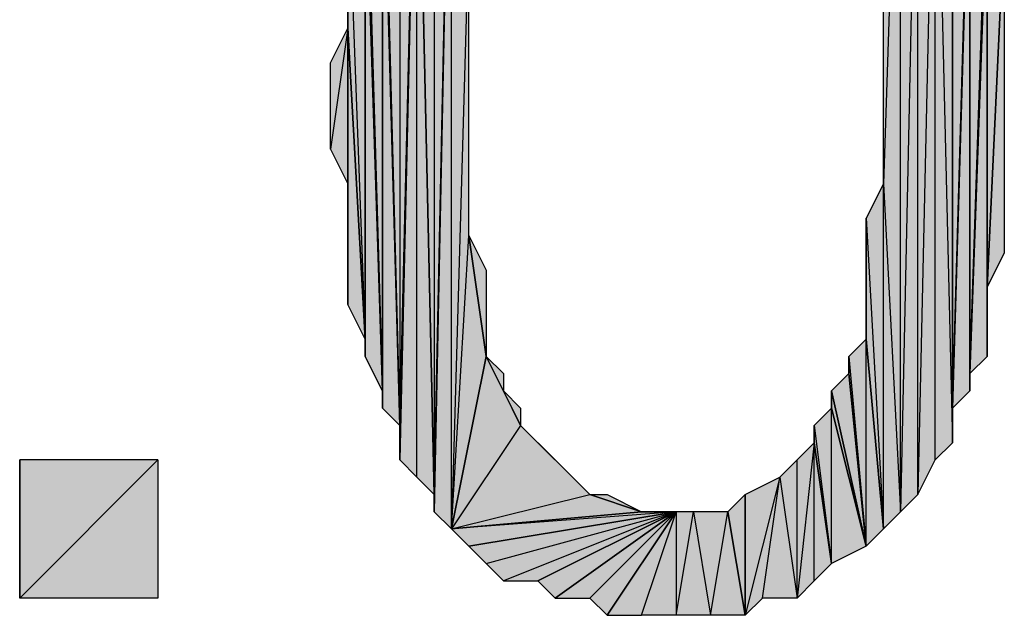
# Model space of a CAD drawing. Units: inches. Extents: x 5 to 292, y -203 to -5.
# Drawn here: x 220 to 224, y -55 to -53 of the extents above; entities that cross this region are included whole.
import ezdxf

# ---------------------------------------------------------------- set-up
doc = ezdxf.new("R2010")
doc.units = ezdxf.units.IN
doc.header["$MEASUREMENT"] = 0
doc.layers.add('Ebene 1', color=7, linetype='Continuous')

# ---------------------------------------------------------------- blocks, each defined once
blk = doc.blocks.new('block 2')
at = {"layer": 'Ebene 1', "true_color": 0x000001}
h = blk.add_hatch(color=178, dxfattribs=at)
h.dxf.hatch_style = 2
h.paths.add_polyline_path([(221.5021, -51.682), (221.5021, -54.603), (221.5656, -51.5549)])
h.paths.add_polyline_path([(221.4386, -51.7455), (221.5021, -51.682), (221.5021, -54.603)])
h = blk.add_hatch(color=178, dxfattribs=at)
h.dxf.hatch_style = 2
h.paths.add_polyline_path([(221.5021, -54.6665), (221.5656, -54.7299), (221.5656, -51.5549)])
h = blk.add_hatch(color=178, dxfattribs=at)
h.dxf.hatch_style = 2
h.paths.add_polyline_path([(221.5021, -54.603), (221.5021, -54.6665), (221.5656, -51.5549)])
edge = h.paths.add_edge_path()
edge.add_spline(control_points=[(221.5021, -54.6665), (221.5021, -54.6665), (221.5021, -54.603), (221.5021, -54.603), (221.5021, -54.603), (221.5021, -54.6665), (221.5021, -54.6665)], knot_values=[0, 0, 0, 0, 1, 1, 1, 2, 2, 2, 2], degree=3, periodic=1)
h = blk.add_hatch(color=178, dxfattribs=at)
h.dxf.hatch_style = 2
h.paths.add_polyline_path([(221.5656, -54.7299), (221.6291, -53.6505), (221.6926, -54.095)])
h.paths.add_polyline_path([(221.6291, -52.5075), (221.5656, -54.7299), (221.6291, -53.6505)])
h.paths.add_polyline_path([(221.5656, -51.5549), (221.6291, -52.5075), (221.5656, -54.7299)])
h = blk.add_hatch(color=178, dxfattribs=at)
h.dxf.hatch_style = 2
h.paths.add_polyline_path([(223.2166, -51.5549), (223.1531, -53.4599), (223.1531, -52.825)])
h.paths.add_polyline_path([(223.2166, -54.6665), (223.2166, -51.5549), (223.1531, -53.4599)])
h.paths.add_polyline_path([(223.2801, -51.682), (223.2166, -54.6665), (223.2166, -51.5549)])
h.paths.add_polyline_path([(223.2801, -54.603), (223.2801, -51.682), (223.2166, -54.6665)])
h.paths.add_polyline_path([(223.3436, -51.7455), (223.2801, -54.603), (223.2801, -51.682)])
h.paths.add_polyline_path([(223.3436, -54.4759), (223.3436, -51.7455), (223.2801, -54.603)])
h = blk.add_hatch(color=178, dxfattribs=at)
h.dxf.hatch_style = 2
h.paths.add_polyline_path([(221.3751, -51.809), (221.3751, -54.349), (221.4386, -51.7455)])
h.paths.add_polyline_path([(221.3116, -51.936), (221.3751, -51.809), (221.3751, -54.349)])
h = blk.add_hatch(color=178, dxfattribs=at)
h.dxf.hatch_style = 2
h.paths.add_polyline_path([(221.4386, -54.5394), (221.4386, -51.7455), (221.5021, -54.603)])
h.paths.add_polyline_path([(221.3751, -54.4759), (221.4386, -54.5394), (221.4386, -51.7455)])
h = blk.add_hatch(color=178, dxfattribs=at)
h.dxf.hatch_style = 2
h.paths.add_polyline_path([(221.3751, -54.349), (221.3751, -54.4759), (221.4386, -51.7455)])
edge = h.paths.add_edge_path()
edge.add_spline(control_points=[(221.3751, -54.4759), (221.3751, -54.4759), (221.3751, -54.349), (221.3751, -54.349), (221.3751, -54.349), (221.3751, -54.4759), (221.3751, -54.4759)], knot_values=[0, 0, 0, 0, 1, 1, 1, 2, 2, 2, 2], degree=3, periodic=1)
h = blk.add_hatch(color=178, dxfattribs=at)
h.dxf.hatch_style = 2
h.paths.add_polyline_path([(223.3436, -51.7455), (223.4071, -54.4125), (223.3436, -54.4759)])
h.paths.add_polyline_path([(223.4071, -51.936), (223.3436, -51.7455), (223.4071, -54.4125)])
h.paths.add_polyline_path([(223.4071, -51.809), (223.4071, -51.936), (223.3436, -51.7455)])
h = blk.add_hatch(color=178, dxfattribs=at)
h.dxf.hatch_style = 2
h.paths.add_polyline_path([(221.3116, -52.063), (221.3116, -51.936), (221.3751, -54.349)])
edge = h.paths.add_edge_path()
edge.add_spline(control_points=[(221.3116, -51.936), (221.3116, -51.936), (221.3116, -52.063), (221.3116, -52.063), (221.3116, -52.063), (221.3116, -51.936), (221.3116, -51.936)], knot_values=[0, 0, 0, 0, 1, 1, 1, 2, 2, 2, 2], degree=3, periodic=1)
h = blk.add_hatch(color=178, dxfattribs=at)
h.dxf.hatch_style = 2
h.paths.add_polyline_path([(223.4071, -54.2855), (223.4071, -51.936), (223.4706, -52.063)])
h.paths.add_polyline_path([(223.4071, -54.4125), (223.4071, -54.2855), (223.4071, -51.936)])
h = blk.add_hatch(color=178, dxfattribs=at)
h.dxf.hatch_style = 2
h.paths.add_polyline_path([(221.2481, -52.063), (221.3116, -54.2219), (221.3116, -52.063)])
h = blk.add_hatch(color=178, dxfattribs=at)
h.dxf.hatch_style = 2
h.paths.add_polyline_path([(221.2481, -52.2535), (221.2481, -52.063), (221.3116, -54.2219)])
edge = h.paths.add_edge_path()
edge.add_spline(control_points=[(221.2481, -52.063), (221.2481, -52.063), (221.2481, -52.2535), (221.2481, -52.2535), (221.2481, -52.2535), (221.2481, -52.063), (221.2481, -52.063)], knot_values=[0, 0, 0, 0, 1, 1, 1, 2, 2, 2, 2], degree=3, periodic=1)
h = blk.add_hatch(color=178, dxfattribs=at)
h.dxf.hatch_style = 2
h.paths.add_polyline_path([(221.3116, -54.2855), (221.3116, -52.063), (221.3751, -54.349)])
h = blk.add_hatch(color=178, dxfattribs=at)
h.dxf.hatch_style = 2
h.paths.add_polyline_path([(221.3116, -54.2219), (221.3116, -54.2855), (221.3116, -52.063)])
edge = h.paths.add_edge_path()
edge.add_spline(control_points=[(221.3116, -54.2855), (221.3116, -54.2855), (221.3116, -54.2219), (221.3116, -54.2219), (221.3116, -54.2219), (221.3116, -54.2855), (221.3116, -54.2855)], knot_values=[0, 0, 0, 0, 1, 1, 1, 2, 2, 2, 2], degree=3, periodic=1)
h = blk.add_hatch(color=178, dxfattribs=at)
h.dxf.hatch_style = 2
h.paths.add_polyline_path([(223.4706, -52.1264), (223.4071, -54.2855), (223.4706, -54.2219)])
h.paths.add_polyline_path([(223.4706, -52.063), (223.4706, -52.1264), (223.4071, -54.2855)])
h = blk.add_hatch(color=178, dxfattribs=at)
h.dxf.hatch_style = 2
h.paths.add_polyline_path([(223.4706, -54.1585), (223.4706, -52.1264), (223.5341, -52.2535)])
h.paths.add_polyline_path([(223.4706, -54.2219), (223.4706, -54.1585), (223.4706, -52.1264)])
h = blk.add_hatch(color=178, dxfattribs=at)
h.dxf.hatch_style = 2
h.paths.add_polyline_path([(221.1846, -52.317), (221.2481, -54.0315), (221.2481, -52.2535)])
h = blk.add_hatch(color=178, dxfattribs=at)
h.dxf.hatch_style = 2
h.paths.add_polyline_path([(221.2481, -54.095), (221.2481, -52.2535), (221.3116, -54.2219)])
h = blk.add_hatch(color=178, dxfattribs=at)
h.dxf.hatch_style = 2
h.paths.add_polyline_path([(221.2481, -54.0315), (221.2481, -54.095), (221.2481, -52.2535)])
edge = h.paths.add_edge_path()
edge.add_spline(control_points=[(221.2481, -54.095), (221.2481, -54.095), (221.2481, -54.0315), (221.2481, -54.0315), (221.2481, -54.0315), (221.2481, -54.095), (221.2481, -54.095)], knot_values=[0, 0, 0, 0, 1, 1, 1, 2, 2, 2, 2], degree=3, periodic=1)
h = blk.add_hatch(color=178, dxfattribs=at)
h.dxf.hatch_style = 2
h.paths.add_polyline_path([(223.5341, -52.3804), (223.4706, -54.1585), (223.5341, -54.095)])
h.paths.add_polyline_path([(223.5341, -52.2535), (223.5341, -52.3804), (223.4706, -54.1585)])
h = blk.add_hatch(color=178, dxfattribs=at)
h.dxf.hatch_style = 2
h.paths.add_polyline_path([(221.1846, -52.8884), (221.1846, -52.317), (221.2481, -54.0315)])
edge = h.paths.add_edge_path()
edge.add_spline(control_points=[(221.1846, -52.317), (221.1846, -52.317), (221.1846, -52.8884), (221.1846, -52.8884), (221.1846, -52.8884), (221.1846, -52.317), (221.1846, -52.317)], knot_values=[0, 0, 0, 0, 1, 1, 1, 2, 2, 2, 2], degree=3, periodic=1)
h = blk.add_hatch(color=178, dxfattribs=at)
h.dxf.hatch_style = 2
h.paths.add_polyline_path([(223.5341, -53.841), (223.5341, -52.3804), (223.5976, -52.5075)])
h.paths.add_polyline_path([(223.5341, -54.095), (223.5341, -53.841), (223.5341, -52.3804)])
h = blk.add_hatch(color=178, dxfattribs=at)
h.dxf.hatch_style = 2
h.paths.add_polyline_path([(223.5341, -53.841), (223.5976, -52.5075), (223.5976, -53.7139)])
h = blk.add_hatch(color=178, dxfattribs=at)
h.dxf.hatch_style = 2
h.paths.add_polyline_path([(221.1846, -52.8884), (221.1211, -53.333), (221.1211, -53.0155)])
h.paths.add_polyline_path([(221.1846, -53.4599), (221.1846, -52.8884), (221.1211, -53.333)])
h = blk.add_hatch(color=178, dxfattribs=at)
h.dxf.hatch_style = 2
h.paths.add_polyline_path([(221.1846, -53.9045), (221.1846, -52.8884), (221.2481, -54.0315)])
h = blk.add_hatch(color=178, dxfattribs=at)
h.dxf.hatch_style = 2
h.paths.add_polyline_path([(221.1846, -53.4599), (221.1846, -53.9045), (221.1846, -52.8884)])
edge = h.paths.add_edge_path()
edge.add_spline(control_points=[(221.1846, -53.9045), (221.1846, -53.9045), (221.1846, -53.4599), (221.1846, -53.4599), (221.1846, -53.4599), (221.1846, -53.9045), (221.1846, -53.9045)], knot_values=[0, 0, 0, 0, 1, 1, 1, 2, 2, 2, 2], degree=3, periodic=1)
h = blk.add_hatch(color=178, dxfattribs=at)
h.dxf.hatch_style = 2
h.paths.add_polyline_path([(223.0896, -53.587), (223.1531, -54.7299), (223.1531, -53.4599)])
h = blk.add_hatch(color=178, dxfattribs=at)
h.dxf.hatch_style = 2
h.paths.add_polyline_path([(223.1531, -54.7299), (223.1531, -53.4599), (223.2166, -54.6665)])
h = blk.add_hatch(color=178, dxfattribs=at)
h.dxf.hatch_style = 2
h.paths.add_polyline_path([(223.0896, -54.0315), (223.0896, -53.587), (223.1531, -54.7299)])
edge = h.paths.add_edge_path()
edge.add_spline(control_points=[(223.0896, -53.587), (223.0896, -53.587), (223.0896, -54.0315), (223.0896, -54.0315), (223.0896, -54.0315), (223.0896, -53.587), (223.0896, -53.587)], knot_values=[0, 0, 0, 0, 1, 1, 1, 2, 2, 2, 2], degree=3, periodic=1)
h = blk.add_hatch(color=178, dxfattribs=at)
h.dxf.hatch_style = 2
h.paths.add_polyline_path([(221.6291, -53.6505), (221.6926, -53.7775), (221.6926, -54.095)])
h = blk.add_hatch(color=178, dxfattribs=at)
h.dxf.hatch_style = 2
h.paths.add_polyline_path([(223.0261, -54.095), (223.0896, -54.7934), (223.0896, -54.0315)])
h = blk.add_hatch(color=178, dxfattribs=at)
h.dxf.hatch_style = 2
h.paths.add_polyline_path([(223.0896, -54.7934), (223.0896, -54.0315), (223.1531, -54.7299)])
h = blk.add_hatch(color=178, dxfattribs=at)
h.dxf.hatch_style = 2
h.paths.add_polyline_path([(221.5656, -54.7299), (222.0736, -54.603), (222.2641, -54.6665)])
h.paths.add_polyline_path([(221.8196, -54.349), (221.5656, -54.7299), (222.0736, -54.603)])
h.paths.add_polyline_path([(221.6926, -54.095), (221.8196, -54.349), (221.5656, -54.7299)])
h = blk.add_hatch(color=178, dxfattribs=at)
h.dxf.hatch_style = 2
h.paths.add_polyline_path([(221.7561, -54.2219), (221.6926, -54.095), (221.8196, -54.349)])
h.paths.add_polyline_path([(221.7561, -54.1585), (221.7561, -54.2219), (221.6926, -54.095)])
h = blk.add_hatch(color=178, dxfattribs=at)
h.dxf.hatch_style = 2
h.paths.add_polyline_path([(223.0261, -54.1585), (223.0261, -54.095), (223.0896, -54.7934)])
edge = h.paths.add_edge_path()
edge.add_spline(control_points=[(223.0261, -54.095), (223.0261, -54.095), (223.0261, -54.1585), (223.0261, -54.1585), (223.0261, -54.1585), (223.0261, -54.095), (223.0261, -54.095)], knot_values=[0, 0, 0, 0, 1, 1, 1, 2, 2, 2, 2], degree=3, periodic=1)
h = blk.add_hatch(color=178, dxfattribs=at)
h.dxf.hatch_style = 2
h.paths.add_polyline_path([(222.9626, -54.2219), (223.0261, -54.1585), (223.0896, -54.7934)])
h = blk.add_hatch(color=178, dxfattribs=at)
h.dxf.hatch_style = 2
h.paths.add_polyline_path([(221.7561, -54.2219), (221.8196, -54.2855), (221.8196, -54.349)])
h = blk.add_hatch(color=178, dxfattribs=at)
h.dxf.hatch_style = 2
h.paths.add_polyline_path([(222.9626, -54.2855), (222.9626, -54.2219), (223.0896, -54.7934)])
edge = h.paths.add_edge_path()
edge.add_spline(control_points=[(222.9626, -54.2219), (222.9626, -54.2219), (222.9626, -54.2855), (222.9626, -54.2855), (222.9626, -54.2855), (222.9626, -54.2219), (222.9626, -54.2219)], knot_values=[0, 0, 0, 0, 1, 1, 1, 2, 2, 2, 2], degree=3, periodic=1)
h = blk.add_hatch(color=178, dxfattribs=at)
h.dxf.hatch_style = 2
h.paths.add_polyline_path([(222.9626, -54.857), (222.9626, -54.2855), (223.0896, -54.7934)])
h.paths.add_polyline_path([(222.8991, -54.349), (222.9626, -54.857), (222.9626, -54.2855)])
h = blk.add_hatch(color=178, dxfattribs=at)
h.dxf.hatch_style = 2
h.paths.add_polyline_path([(221.8196, -54.349), (221.9466, -54.4759), (222.0736, -54.603)])
h = blk.add_hatch(color=178, dxfattribs=at)
h.dxf.hatch_style = 2
h.paths.add_polyline_path([(222.8991, -54.4125), (222.8991, -54.349), (222.9626, -54.857)])
edge = h.paths.add_edge_path()
edge.add_spline(control_points=[(222.8991, -54.349), (222.8991, -54.349), (222.8991, -54.4125), (222.8991, -54.4125), (222.8991, -54.4125), (222.8991, -54.349), (222.8991, -54.349)], knot_values=[0, 0, 0, 0, 1, 1, 1, 2, 2, 2, 2], degree=3, periodic=1)
h = blk.add_hatch(color=178, dxfattribs=at)
h.dxf.hatch_style = 2
h.paths.add_polyline_path([(222.8356, -54.984), (222.8356, -54.4759), (222.7721, -54.5394)])
h.paths.add_polyline_path([(222.8991, -54.4125), (222.8356, -54.984), (222.8356, -54.4759)])
h.paths.add_polyline_path([(222.8991, -54.9205), (222.8991, -54.4125), (222.8356, -54.984)])
h = blk.add_hatch(color=178, dxfattribs=at)
h.dxf.hatch_style = 2
h.paths.add_polyline_path([(222.8991, -54.9205), (222.8991, -54.4125), (222.9626, -54.857)])
h = blk.add_hatch(color=178, dxfattribs=at)
h.dxf.hatch_style = 2
h.paths.add_polyline_path([(219.9781, -54.984), (220.4861, -54.4759), (220.4861, -54.984)])
h.paths.add_polyline_path([(219.9781, -54.4759), (219.9781, -54.984), (220.4861, -54.4759)])
edge = h.paths.add_edge_path()
edge.add_spline(control_points=[(219.9781, -54.984), (219.9781, -54.984), (219.9781, -54.4759), (219.9781, -54.4759), (219.9781, -54.4759), (219.9781, -54.984), (219.9781, -54.984)], knot_values=[0, 0, 0, 0, 1, 1, 1, 2, 2, 2, 2], degree=3, periodic=1)
h = blk.add_hatch(color=178, dxfattribs=at)
h.dxf.hatch_style = 2
h.paths.add_polyline_path([(221.9466, -54.4759), (222.0101, -54.5394), (222.0736, -54.603)])
h = blk.add_hatch(color=178, dxfattribs=at)
h.dxf.hatch_style = 2
h.paths.add_polyline_path([(222.7721, -54.5394), (222.6451, -55.0474), (222.6451, -54.603)])
h.paths.add_polyline_path([(222.7086, -54.984), (222.7721, -54.5394), (222.6451, -55.0474)])
h = blk.add_hatch(color=178, dxfattribs=at)
h.dxf.hatch_style = 2
h.paths.add_polyline_path([(222.7086, -54.984), (222.7721, -54.5394), (222.8356, -54.984)])
h = blk.add_hatch(color=178, dxfattribs=at)
h.dxf.hatch_style = 2
h.paths.add_polyline_path([(222.0736, -54.603), (222.1371, -54.603), (222.2641, -54.6665)])
h = blk.add_hatch(color=178, dxfattribs=at)
h.dxf.hatch_style = 2
h.paths.add_polyline_path([(222.5816, -54.6665), (222.6451, -54.603), (222.6451, -55.0474)])
h = blk.add_hatch(color=178, dxfattribs=at)
h.dxf.hatch_style = 2
h.paths.add_polyline_path([(221.5656, -54.7299), (222.2641, -54.6665), (222.3911, -54.6665)])
h = blk.add_hatch(color=178, dxfattribs=at)
h.dxf.hatch_style = 2
h.paths.add_polyline_path([(221.5656, -54.7299), (221.6291, -54.7934), (222.3911, -54.6665)])
h = blk.add_hatch(color=178, dxfattribs=at)
h.dxf.hatch_style = 2
h.paths.add_polyline_path([(221.6291, -54.7934), (221.6926, -54.857), (222.3911, -54.6665)])
h = blk.add_hatch(color=178, dxfattribs=at)
h.dxf.hatch_style = 2
h.paths.add_polyline_path([(222.3911, -54.6665), (221.7561, -54.9205), (221.6926, -54.857)])
h.paths.add_polyline_path([(221.8831, -54.9205), (222.3911, -54.6665), (221.7561, -54.9205)])
h = blk.add_hatch(color=178, dxfattribs=at)
h.dxf.hatch_style = 2
h.paths.add_polyline_path([(221.8831, -54.9205), (221.9466, -54.984), (222.3911, -54.6665)])
h = blk.add_hatch(color=178, dxfattribs=at)
h.dxf.hatch_style = 2
h.paths.add_polyline_path([(221.9466, -54.984), (222.0736, -54.984), (222.3911, -54.6665)])
h = blk.add_hatch(color=178, dxfattribs=at)
h.dxf.hatch_style = 2
h.paths.add_polyline_path([(222.0736, -54.984), (222.1371, -55.0474), (222.3911, -54.6665)])
h = blk.add_hatch(color=178, dxfattribs=at)
h.dxf.hatch_style = 2
h.paths.add_polyline_path([(222.2641, -55.0474), (222.3911, -54.6665), (222.3911, -55.0474)])
h.paths.add_polyline_path([(222.1371, -55.0474), (222.2641, -55.0474), (222.3911, -54.6665)])
h = blk.add_hatch(color=178, dxfattribs=at)
h.dxf.hatch_style = 2
h.paths.add_polyline_path([(222.2641, -54.6665), (222.3276, -54.6665), (222.3911, -54.6665)])
h = blk.add_hatch(color=178, dxfattribs=at)
h.dxf.hatch_style = 2
h.paths.add_polyline_path([(222.3911, -55.0474), (222.4546, -54.6665), (222.5181, -55.0474)])
h.paths.add_polyline_path([(222.3911, -54.6665), (222.3911, -55.0474), (222.4546, -54.6665)])
h = blk.add_hatch(color=178, dxfattribs=at)
h.dxf.hatch_style = 2
h.paths.add_polyline_path([(222.4546, -54.6665), (222.5181, -55.0474), (222.5816, -54.6665)])
h = blk.add_hatch(color=178, dxfattribs=at)
h.dxf.hatch_style = 2
h.paths.add_polyline_path([(222.5181, -55.0474), (222.5816, -54.6665), (222.6451, -55.0474)])
at = {"layer": 'Ebene 1', "lineweight": 0}
for points in [[(221.5021, -54.6665), (221.5656, -54.7299), (221.5656, -51.5549), (221.5021, -54.6665)], [(221.5021, -54.603), (221.5021, -54.6665), (221.5656, -51.5549), (221.5021, -54.603)], [(221.5021, -51.682), (221.5021, -54.603), (221.5656, -51.5549), (221.5021, -51.682)], [(221.5656, -51.5549), (221.6291, -52.5075), (221.5656, -54.7299), (221.5656, -51.5549)], [(223.2166, -51.5549), (223.1531, -53.4599), (223.1531, -52.825), (223.2166, -51.5549)], [(223.2166, -54.6665), (223.2166, -51.5549), (223.1531, -53.4599), (223.2166, -54.6665)], [(223.2801, -51.682), (223.2166, -54.6665), (223.2166, -51.5549), (223.2801, -51.682)], [(221.4386, -51.7455), (221.5021, -51.682), (221.5021, -54.603), (221.4386, -51.7455)], [(223.2801, -54.603), (223.2801, -51.682), (223.2166, -54.6665), (223.2801, -54.603)], [(223.3436, -51.7455), (223.2801, -54.603), (223.2801, -51.682), (223.3436, -51.7455)], [(221.3751, -54.4759), (221.4386, -54.5394), (221.4386, -51.7455), (221.3751, -54.4759)], [(221.3751, -54.349), (221.3751, -54.4759), (221.4386, -51.7455), (221.3751, -54.349)], [(221.3751, -51.809), (221.3751, -54.349), (221.4386, -51.7455), (221.3751, -51.809)], [(221.4386, -54.5394), (221.4386, -51.7455), (221.5021, -54.603), (221.4386, -54.5394)], [(223.3436, -54.4759), (223.3436, -51.7455), (223.2801, -54.603), (223.3436, -54.4759)], [(223.3436, -51.7455), (223.4071, -54.4125), (223.3436, -54.4759), (223.3436, -51.7455)], [(223.4071, -51.936), (223.3436, -51.7455), (223.4071, -54.4125), (223.4071, -51.936)], [(221.3116, -51.936), (221.3751, -51.809), (221.3751, -54.349), (221.3116, -51.936)], [(221.3116, -52.063), (221.3116, -51.936), (221.3751, -54.349), (221.3116, -52.063)], [(223.4071, -54.2855), (223.4071, -51.936), (223.4706, -52.063), (223.4071, -54.2855)], [(223.4071, -54.4125), (223.4071, -54.2855), (223.4071, -51.936), (223.4071, -54.4125)], [(221.2481, -52.063), (221.3116, -54.2219), (221.3116, -52.063), (221.2481, -52.063)], [(221.2481, -52.2535), (221.2481, -52.063), (221.3116, -54.2219), (221.2481, -52.2535)], [(221.3116, -54.2855), (221.3116, -52.063), (221.3751, -54.349), (221.3116, -54.2855)], [(221.3116, -54.2219), (221.3116, -54.2855), (221.3116, -52.063), (221.3116, -54.2219)], [(223.4706, -52.063), (223.4706, -52.1264), (223.4071, -54.2855), (223.4706, -52.063)], [(223.4706, -52.1264), (223.4071, -54.2855), (223.4706, -54.2219), (223.4706, -52.1264)], [(223.4706, -54.1585), (223.4706, -52.1264), (223.5341, -52.2535), (223.4706, -54.1585)], [(223.4706, -54.2219), (223.4706, -54.1585), (223.4706, -52.1264), (223.4706, -54.2219)], [(221.1846, -52.317), (221.2481, -54.0315), (221.2481, -52.2535), (221.1846, -52.317)], [(221.2481, -54.095), (221.2481, -52.2535), (221.3116, -54.2219), (221.2481, -54.095)], [(221.2481, -54.0315), (221.2481, -54.095), (221.2481, -52.2535), (221.2481, -54.0315)], [(223.5341, -52.2535), (223.5341, -52.3804), (223.4706, -54.1585), (223.5341, -52.2535)], [(221.1846, -52.8884), (221.1846, -52.317), (221.2481, -54.0315), (221.1846, -52.8884)], [(223.5341, -52.3804), (223.4706, -54.1585), (223.5341, -54.095), (223.5341, -52.3804)], [(223.5341, -53.841), (223.5341, -52.3804), (223.5976, -52.5075), (223.5341, -53.841)], [(223.5341, -54.095), (223.5341, -53.841), (223.5341, -52.3804), (223.5341, -54.095)], [(221.6291, -52.5075), (221.5656, -54.7299), (221.6291, -53.6505), (221.6291, -52.5075)], [(223.5341, -53.841), (223.5976, -52.5075), (223.5976, -53.7139), (223.5341, -53.841)], [(221.1846, -52.8884), (221.1211, -53.333), (221.1211, -53.0155), (221.1846, -52.8884)], [(221.1846, -53.4599), (221.1846, -52.8884), (221.1211, -53.333), (221.1846, -53.4599)], [(221.1846, -53.9045), (221.1846, -52.8884), (221.2481, -54.0315), (221.1846, -53.9045)], [(221.1846, -53.4599), (221.1846, -53.9045), (221.1846, -52.8884), (221.1846, -53.4599)], [(223.0896, -53.587), (223.1531, -54.7299), (223.1531, -53.4599), (223.0896, -53.587)], [(223.1531, -54.7299), (223.1531, -53.4599), (223.2166, -54.6665), (223.1531, -54.7299)], [(223.0896, -54.0315), (223.0896, -53.587), (223.1531, -54.7299), (223.0896, -54.0315)], [(221.5656, -54.7299), (221.6291, -53.6505), (221.6926, -54.095), (221.5656, -54.7299)], [(221.6291, -53.6505), (221.6926, -53.7775), (221.6926, -54.095), (221.6291, -53.6505)], [(223.0261, -54.095), (223.0896, -54.7934), (223.0896, -54.0315), (223.0261, -54.095)], [(223.0896, -54.7934), (223.0896, -54.0315), (223.1531, -54.7299), (223.0896, -54.7934)], [(221.6926, -54.095), (221.8196, -54.349), (221.5656, -54.7299), (221.6926, -54.095)], [(221.7561, -54.2219), (221.6926, -54.095), (221.8196, -54.349), (221.7561, -54.2219)], [(221.7561, -54.1585), (221.7561, -54.2219), (221.6926, -54.095), (221.7561, -54.1585)], [(223.0261, -54.1585), (223.0261, -54.095), (223.0896, -54.7934), (223.0261, -54.1585)], [(222.9626, -54.2219), (223.0261, -54.1585), (223.0896, -54.7934), (222.9626, -54.2219)], [(221.7561, -54.2219), (221.8196, -54.2855), (221.8196, -54.349), (221.7561, -54.2219)], [(222.9626, -54.2855), (222.9626, -54.2219), (223.0896, -54.7934), (222.9626, -54.2855)], [(222.8991, -54.349), (222.9626, -54.857), (222.9626, -54.2855), (222.8991, -54.349)], [(222.9626, -54.857), (222.9626, -54.2855), (223.0896, -54.7934), (222.9626, -54.857)], [(221.8196, -54.349), (221.5656, -54.7299), (222.0736, -54.603), (221.8196, -54.349)], [(221.8196, -54.349), (221.9466, -54.4759), (222.0736, -54.603), (221.8196, -54.349)], [(222.8991, -54.4125), (222.8991, -54.349), (222.9626, -54.857), (222.8991, -54.4125)], [(222.8991, -54.4125), (222.8356, -54.984), (222.8356, -54.4759), (222.8991, -54.4125)], [(222.8991, -54.9205), (222.8991, -54.4125), (222.8356, -54.984), (222.8991, -54.9205)], [(222.8991, -54.9205), (222.8991, -54.4125), (222.9626, -54.857), (222.8991, -54.9205)], [(219.9781, -54.984), (220.4861, -54.4759), (220.4861, -54.984), (219.9781, -54.984)], [(219.9781, -54.4759), (219.9781, -54.984), (220.4861, -54.4759), (219.9781, -54.4759)], [(221.9466, -54.4759), (222.0101, -54.5394), (222.0736, -54.603), (221.9466, -54.4759)], [(222.8356, -54.984), (222.8356, -54.4759), (222.7721, -54.5394), (222.8356, -54.984)], [(222.7721, -54.5394), (222.6451, -55.0474), (222.6451, -54.603), (222.7721, -54.5394)], [(222.7086, -54.984), (222.7721, -54.5394), (222.6451, -55.0474), (222.7086, -54.984)], [(222.7086, -54.984), (222.7721, -54.5394), (222.8356, -54.984), (222.7086, -54.984)], [(221.5656, -54.7299), (222.0736, -54.603), (222.2641, -54.6665), (221.5656, -54.7299)], [(222.0736, -54.603), (222.1371, -54.603), (222.2641, -54.6665), (222.0736, -54.603)], [(222.5816, -54.6665), (222.6451, -54.603), (222.6451, -55.0474), (222.5816, -54.6665)], [(221.5656, -54.7299), (222.2641, -54.6665), (222.3911, -54.6665), (221.5656, -54.7299)], [(221.5656, -54.7299), (221.6291, -54.7934), (222.3911, -54.6665), (221.5656, -54.7299)], [(221.6291, -54.7934), (221.6926, -54.857), (222.3911, -54.6665), (221.6291, -54.7934)], [(222.3911, -54.6665), (221.7561, -54.9205), (221.6926, -54.857), (222.3911, -54.6665)], [(221.8831, -54.9205), (222.3911, -54.6665), (221.7561, -54.9205), (221.8831, -54.9205)], [(221.8831, -54.9205), (221.9466, -54.984), (222.3911, -54.6665), (221.8831, -54.9205)], [(221.9466, -54.984), (222.0736, -54.984), (222.3911, -54.6665), (221.9466, -54.984)], [(222.0736, -54.984), (222.1371, -55.0474), (222.3911, -54.6665), (222.0736, -54.984)], [(222.1371, -55.0474), (222.2641, -55.0474), (222.3911, -54.6665), (222.1371, -55.0474)], [(222.2641, -54.6665), (222.3276, -54.6665), (222.3911, -54.6665), (222.2641, -54.6665)], [(222.2641, -55.0474), (222.3911, -54.6665), (222.3911, -55.0474), (222.2641, -55.0474)], [(222.3911, -55.0474), (222.4546, -54.6665), (222.5181, -55.0474), (222.3911, -55.0474)], [(222.3911, -54.6665), (222.3911, -55.0474), (222.4546, -54.6665), (222.3911, -54.6665)], [(222.4546, -54.6665), (222.5181, -55.0474), (222.5816, -54.6665), (222.4546, -54.6665)], [(222.5181, -55.0474), (222.5816, -54.6665), (222.6451, -55.0474), (222.5181, -55.0474)]]:
    blk.add_lwpolyline(points, dxfattribs=at)
at = {"layer": 'Ebene 1', "color": 178, "lineweight": 25, "true_color": 0x000001}
for points in [[(221.5021, -54.6665), (221.5656, -54.7299), (221.5656, -51.5549), (221.5021, -54.6665)], [(221.5021, -54.603), (221.5021, -54.6665), (221.5656, -51.5549), (221.5021, -54.603)], [(221.5021, -51.682), (221.5021, -54.603), (221.5656, -51.5549), (221.5021, -51.682)], [(221.5656, -51.5549), (221.6291, -52.5075), (221.5656, -54.7299), (221.5656, -51.5549)], [(223.2166, -51.5549), (223.1531, -53.4599), (223.1531, -52.825), (223.2166, -51.5549)], [(223.2166, -54.6665), (223.2166, -51.5549), (223.1531, -53.4599), (223.2166, -54.6665)], [(223.2801, -51.682), (223.2166, -54.6665), (223.2166, -51.5549), (223.2801, -51.682)], [(221.4386, -51.7455), (221.5021, -51.682), (221.5021, -54.603), (221.4386, -51.7455)], [(223.2801, -54.603), (223.2801, -51.682), (223.2166, -54.6665), (223.2801, -54.603)], [(223.3436, -51.7455), (223.2801, -54.603), (223.2801, -51.682), (223.3436, -51.7455)], [(221.3751, -54.4759), (221.4386, -54.5394), (221.4386, -51.7455), (221.3751, -54.4759)], [(221.3751, -54.349), (221.3751, -54.4759), (221.4386, -51.7455), (221.3751, -54.349)], [(221.3751, -51.809), (221.3751, -54.349), (221.4386, -51.7455), (221.3751, -51.809)], [(221.4386, -54.5394), (221.4386, -51.7455), (221.5021, -54.603), (221.4386, -54.5394)], [(223.3436, -54.4759), (223.3436, -51.7455), (223.2801, -54.603), (223.3436, -54.4759)], [(223.3436, -51.7455), (223.4071, -54.4125), (223.3436, -54.4759), (223.3436, -51.7455)], [(223.4071, -51.936), (223.3436, -51.7455), (223.4071, -54.4125), (223.4071, -51.936)], [(221.3116, -51.936), (221.3751, -51.809), (221.3751, -54.349), (221.3116, -51.936)], [(221.3116, -52.063), (221.3116, -51.936), (221.3751, -54.349), (221.3116, -52.063)], [(223.4071, -54.2855), (223.4071, -51.936), (223.4706, -52.063), (223.4071, -54.2855)], [(223.4071, -54.4125), (223.4071, -54.2855), (223.4071, -51.936), (223.4071, -54.4125)], [(221.2481, -52.063), (221.3116, -54.2219), (221.3116, -52.063), (221.2481, -52.063)], [(221.2481, -52.2535), (221.2481, -52.063), (221.3116, -54.2219), (221.2481, -52.2535)], [(221.3116, -54.2855), (221.3116, -52.063), (221.3751, -54.349), (221.3116, -54.2855)], [(221.3116, -54.2219), (221.3116, -54.2855), (221.3116, -52.063), (221.3116, -54.2219)], [(223.4706, -52.063), (223.4706, -52.1264), (223.4071, -54.2855), (223.4706, -52.063)], [(223.4706, -52.1264), (223.4071, -54.2855), (223.4706, -54.2219), (223.4706, -52.1264)], [(223.4706, -54.1585), (223.4706, -52.1264), (223.5341, -52.2535), (223.4706, -54.1585)], [(223.4706, -54.2219), (223.4706, -54.1585), (223.4706, -52.1264), (223.4706, -54.2219)], [(221.1846, -52.317), (221.2481, -54.0315), (221.2481, -52.2535), (221.1846, -52.317)], [(221.2481, -54.095), (221.2481, -52.2535), (221.3116, -54.2219), (221.2481, -54.095)], [(221.2481, -54.0315), (221.2481, -54.095), (221.2481, -52.2535), (221.2481, -54.0315)], [(223.5341, -52.2535), (223.5341, -52.3804), (223.4706, -54.1585), (223.5341, -52.2535)], [(221.1846, -52.8884), (221.1846, -52.317), (221.2481, -54.0315), (221.1846, -52.8884)], [(223.5341, -52.3804), (223.4706, -54.1585), (223.5341, -54.095), (223.5341, -52.3804)], [(223.5341, -53.841), (223.5341, -52.3804), (223.5976, -52.5075), (223.5341, -53.841)], [(223.5341, -54.095), (223.5341, -53.841), (223.5341, -52.3804), (223.5341, -54.095)], [(221.6291, -52.5075), (221.5656, -54.7299), (221.6291, -53.6505), (221.6291, -52.5075)], [(223.5341, -53.841), (223.5976, -52.5075), (223.5976, -53.7139), (223.5341, -53.841)], [(221.1846, -52.8884), (221.1211, -53.333), (221.1211, -53.0155), (221.1846, -52.8884)], [(221.1846, -53.4599), (221.1846, -52.8884), (221.1211, -53.333), (221.1846, -53.4599)], [(221.1846, -53.9045), (221.1846, -52.8884), (221.2481, -54.0315), (221.1846, -53.9045)], [(221.1846, -53.4599), (221.1846, -53.9045), (221.1846, -52.8884), (221.1846, -53.4599)], [(223.0896, -53.587), (223.1531, -54.7299), (223.1531, -53.4599), (223.0896, -53.587)], [(223.1531, -54.7299), (223.1531, -53.4599), (223.2166, -54.6665), (223.1531, -54.7299)], [(223.0896, -54.0315), (223.0896, -53.587), (223.1531, -54.7299), (223.0896, -54.0315)], [(221.5656, -54.7299), (221.6291, -53.6505), (221.6926, -54.095), (221.5656, -54.7299)], [(221.6291, -53.6505), (221.6926, -53.7775), (221.6926, -54.095), (221.6291, -53.6505)], [(223.0261, -54.095), (223.0896, -54.7934), (223.0896, -54.0315), (223.0261, -54.095)], [(223.0896, -54.7934), (223.0896, -54.0315), (223.1531, -54.7299), (223.0896, -54.7934)], [(221.6926, -54.095), (221.8196, -54.349), (221.5656, -54.7299), (221.6926, -54.095)], [(221.7561, -54.2219), (221.6926, -54.095), (221.8196, -54.349), (221.7561, -54.2219)], [(221.7561, -54.1585), (221.7561, -54.2219), (221.6926, -54.095), (221.7561, -54.1585)], [(223.0261, -54.1585), (223.0261, -54.095), (223.0896, -54.7934), (223.0261, -54.1585)], [(222.9626, -54.2219), (223.0261, -54.1585), (223.0896, -54.7934), (222.9626, -54.2219)], [(221.7561, -54.2219), (221.8196, -54.2855), (221.8196, -54.349), (221.7561, -54.2219)], [(222.9626, -54.2855), (222.9626, -54.2219), (223.0896, -54.7934), (222.9626, -54.2855)], [(222.8991, -54.349), (222.9626, -54.857), (222.9626, -54.2855), (222.8991, -54.349)], [(222.9626, -54.857), (222.9626, -54.2855), (223.0896, -54.7934), (222.9626, -54.857)], [(221.8196, -54.349), (221.5656, -54.7299), (222.0736, -54.603), (221.8196, -54.349)], [(221.8196, -54.349), (221.9466, -54.4759), (222.0736, -54.603), (221.8196, -54.349)], [(222.8991, -54.4125), (222.8991, -54.349), (222.9626, -54.857), (222.8991, -54.4125)], [(222.8991, -54.4125), (222.8356, -54.984), (222.8356, -54.4759), (222.8991, -54.4125)], [(222.8991, -54.9205), (222.8991, -54.4125), (222.8356, -54.984), (222.8991, -54.9205)], [(222.8991, -54.9205), (222.8991, -54.4125), (222.9626, -54.857), (222.8991, -54.9205)], [(219.9781, -54.984), (220.4861, -54.4759), (220.4861, -54.984), (219.9781, -54.984)], [(219.9781, -54.4759), (219.9781, -54.984), (220.4861, -54.4759), (219.9781, -54.4759)], [(221.9466, -54.4759), (222.0101, -54.5394), (222.0736, -54.603), (221.9466, -54.4759)], [(222.8356, -54.984), (222.8356, -54.4759), (222.7721, -54.5394), (222.8356, -54.984)], [(222.7721, -54.5394), (222.6451, -55.0474), (222.6451, -54.603), (222.7721, -54.5394)], [(222.7086, -54.984), (222.7721, -54.5394), (222.6451, -55.0474), (222.7086, -54.984)], [(222.7086, -54.984), (222.7721, -54.5394), (222.8356, -54.984), (222.7086, -54.984)], [(221.5656, -54.7299), (222.0736, -54.603), (222.2641, -54.6665), (221.5656, -54.7299)], [(222.0736, -54.603), (222.1371, -54.603), (222.2641, -54.6665), (222.0736, -54.603)], [(222.5816, -54.6665), (222.6451, -54.603), (222.6451, -55.0474), (222.5816, -54.6665)], [(221.5656, -54.7299), (222.2641, -54.6665), (222.3911, -54.6665), (221.5656, -54.7299)], [(221.5656, -54.7299), (221.6291, -54.7934), (222.3911, -54.6665), (221.5656, -54.7299)], [(221.6291, -54.7934), (221.6926, -54.857), (222.3911, -54.6665), (221.6291, -54.7934)], [(222.3911, -54.6665), (221.7561, -54.9205), (221.6926, -54.857), (222.3911, -54.6665)], [(221.8831, -54.9205), (222.3911, -54.6665), (221.7561, -54.9205), (221.8831, -54.9205)], [(221.8831, -54.9205), (221.9466, -54.984), (222.3911, -54.6665), (221.8831, -54.9205)], [(221.9466, -54.984), (222.0736, -54.984), (222.3911, -54.6665), (221.9466, -54.984)], [(222.0736, -54.984), (222.1371, -55.0474), (222.3911, -54.6665), (222.0736, -54.984)], [(222.1371, -55.0474), (222.2641, -55.0474), (222.3911, -54.6665), (222.1371, -55.0474)], [(222.2641, -54.6665), (222.3276, -54.6665), (222.3911, -54.6665), (222.2641, -54.6665)], [(222.2641, -55.0474), (222.3911, -54.6665), (222.3911, -55.0474), (222.2641, -55.0474)], [(222.3911, -55.0474), (222.4546, -54.6665), (222.5181, -55.0474), (222.3911, -55.0474)], [(222.3911, -54.6665), (222.3911, -55.0474), (222.4546, -54.6665), (222.3911, -54.6665)], [(222.4546, -54.6665), (222.5181, -55.0474), (222.5816, -54.6665), (222.4546, -54.6665)], [(222.5181, -55.0474), (222.5816, -54.6665), (222.6451, -55.0474), (222.5181, -55.0474)]]:
    blk.add_lwpolyline(points, dxfattribs=at)
at = {"layer": 'Ebene 1', "lineweight": 0}
for points in [[(221.1846, -52.317), (221.1846, -52.317), (221.1846, -52.8884), (221.1846, -52.8884), (221.1846, -52.8884), (221.1846, -52.317), (221.1846, -52.317)], [(221.1846, -53.9045), (221.1846, -53.9045), (221.1846, -53.4599), (221.1846, -53.4599), (221.1846, -53.4599), (221.1846, -53.9045), (221.1846, -53.9045)], [(223.0896, -53.587), (223.0896, -53.587), (223.0896, -54.0315), (223.0896, -54.0315), (223.0896, -54.0315), (223.0896, -53.587), (223.0896, -53.587)], [(221.2481, -54.095), (221.2481, -54.095), (221.2481, -54.0315), (221.2481, -54.0315), (221.2481, -54.0315), (221.2481, -54.095), (221.2481, -54.095)], [(223.0261, -54.095), (223.0261, -54.095), (223.0261, -54.1585), (223.0261, -54.1585), (223.0261, -54.1585), (223.0261, -54.095), (223.0261, -54.095)], [(221.3116, -54.2855), (221.3116, -54.2855), (221.3116, -54.2219), (221.3116, -54.2219), (221.3116, -54.2219), (221.3116, -54.2855), (221.3116, -54.2855)], [(222.9626, -54.2219), (222.9626, -54.2219), (222.9626, -54.2855), (222.9626, -54.2855), (222.9626, -54.2855), (222.9626, -54.2219), (222.9626, -54.2219)], [(221.3751, -54.4759), (221.3751, -54.4759), (221.3751, -54.349), (221.3751, -54.349), (221.3751, -54.349), (221.3751, -54.4759), (221.3751, -54.4759)], [(222.8991, -54.349), (222.8991, -54.349), (222.8991, -54.4125), (222.8991, -54.4125), (222.8991, -54.4125), (222.8991, -54.349), (222.8991, -54.349)], [(219.9781, -54.984), (219.9781, -54.984), (219.9781, -54.4759), (219.9781, -54.4759), (219.9781, -54.4759), (219.9781, -54.984), (219.9781, -54.984)], [(221.5021, -54.6665), (221.5021, -54.6665), (221.5021, -54.603), (221.5021, -54.603), (221.5021, -54.603), (221.5021, -54.6665), (221.5021, -54.6665)]]:
    blk.add_open_spline(points, degree=3, knots=[0, 0, 0, 0, 1, 1, 1, 2, 2, 2, 2], dxfattribs=at)
at = {"layer": 'Ebene 1', "color": 178, "lineweight": 25, "true_color": 0x000001}
for points in [[(221.1846, -52.317), (221.1846, -52.317), (221.1846, -52.8884), (221.1846, -52.8884), (221.1846, -52.8884), (221.1846, -52.317), (221.1846, -52.317)], [(221.1846, -53.9045), (221.1846, -53.9045), (221.1846, -53.4599), (221.1846, -53.4599), (221.1846, -53.4599), (221.1846, -53.9045), (221.1846, -53.9045)], [(223.0896, -53.587), (223.0896, -53.587), (223.0896, -54.0315), (223.0896, -54.0315), (223.0896, -54.0315), (223.0896, -53.587), (223.0896, -53.587)], [(221.2481, -54.095), (221.2481, -54.095), (221.2481, -54.0315), (221.2481, -54.0315), (221.2481, -54.0315), (221.2481, -54.095), (221.2481, -54.095)], [(223.0261, -54.095), (223.0261, -54.095), (223.0261, -54.1585), (223.0261, -54.1585), (223.0261, -54.1585), (223.0261, -54.095), (223.0261, -54.095)], [(221.3116, -54.2855), (221.3116, -54.2855), (221.3116, -54.2219), (221.3116, -54.2219), (221.3116, -54.2219), (221.3116, -54.2855), (221.3116, -54.2855)], [(222.9626, -54.2219), (222.9626, -54.2219), (222.9626, -54.2855), (222.9626, -54.2855), (222.9626, -54.2855), (222.9626, -54.2219), (222.9626, -54.2219)], [(221.3751, -54.4759), (221.3751, -54.4759), (221.3751, -54.349), (221.3751, -54.349), (221.3751, -54.349), (221.3751, -54.4759), (221.3751, -54.4759)], [(222.8991, -54.349), (222.8991, -54.349), (222.8991, -54.4125), (222.8991, -54.4125), (222.8991, -54.4125), (222.8991, -54.349), (222.8991, -54.349)], [(219.9781, -54.984), (219.9781, -54.984), (219.9781, -54.4759), (219.9781, -54.4759), (219.9781, -54.4759), (219.9781, -54.984), (219.9781, -54.984)], [(221.5021, -54.6665), (221.5021, -54.6665), (221.5021, -54.603), (221.5021, -54.603), (221.5021, -54.603), (221.5021, -54.6665), (221.5021, -54.6665)]]:
    blk.add_open_spline(points, degree=3, knots=[0, 0, 0, 0, 1, 1, 1, 2, 2, 2, 2], dxfattribs=at)

msp = doc.modelspace()

# ---------------------------------------------------------------- block references
at = {"layer": 'Ebene 1'}
msp.add_blockref('block 2', (0, 0), dxfattribs=at)

doc.saveas('drawing.dxf')
